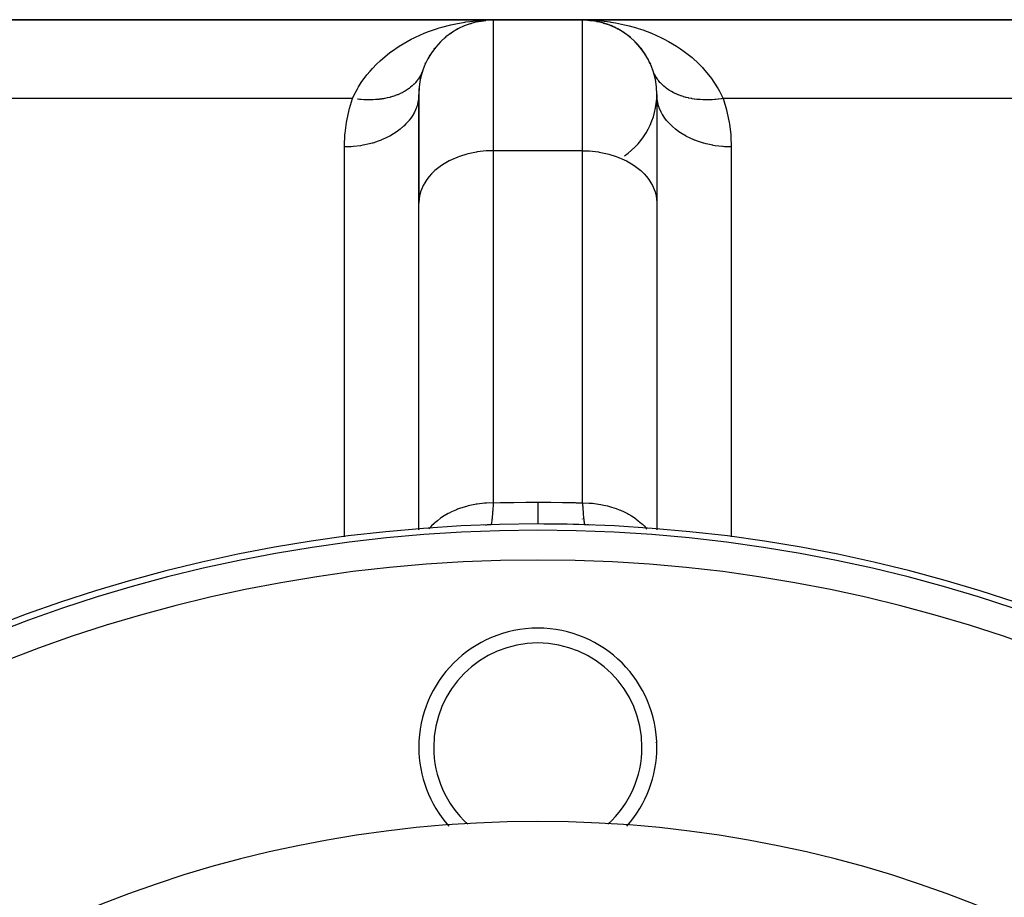
# Model space of a CAD drawing. Extents: x 96 to 1578, y -829 to 295.
# Drawn here: x 580 to 646, y -182 to -123 of the extents above; entities that cross this region are included whole.
import ezdxf

# ---------------------------------------------------------------- set-up
doc = ezdxf.new("R2010")
doc.units = 0
doc.linetypes.add('DASHED', pattern=[11.05, 8.7, -2.35])
doc.layers.get('0').update_dxf_attribs({"linetype": 'CONTINUOUS'})
doc.layers.add('NEVIDI', color=4, linetype='DASHED')

msp = doc.modelspace()

# ---------------------------------------------------------------- linework, layer by layer
at = {"color": 2}
for p, q in [((611.794603, -123.404015), (576.17108, -123.404015)), ((576.17108, -123.404015), (611.794603, -123.404015)), ((610.260036, -123.641582), (610.303902, -123.629952)), ((610.303902, -123.629952), (610.347607, -123.617745)), ((610.735582, -123.514375), (610.765537, -123.509435)), ((610.765537, -123.509435), (610.795445, -123.504233)), ((611.289845, -123.38307), (610.817502, -123.500713)), ((610.82682, -123.499495), (611.293112, -123.429072)), ((610.841774, -123.439622), (611.169323, -123.419329)), ((611.169323, -123.419329), (611.794603, -123.404015)), ((611.171664, -123.437671), (611.186863, -123.436829)), ((611.202056, -123.43592), (611.217246, -123.434944)), ((611.217246, -123.434944), (611.23243, -123.433902)), ((611.23243, -123.433902), (611.247608, -123.432794)), ((611.247608, -123.432794), (611.262782, -123.43162)), ((611.262782, -123.43162), (611.27795, -123.430379)), ((611.264584, -123.432441), (611.27795, -123.430379)), ((611.27795, -123.430379), (611.293112, -123.429072)), ((611.293112, -123.429072), (611.308268, -123.427698)), ((611.794603, -123.404015), (617.794603, -123.404015)), ((617.794603, -123.404015), (611.794603, -123.404015)), ((653.418127, -123.404015), (617.794603, -123.404015)), ((617.794603, -123.404015), (653.418127, -123.404015)), ((618.581968, -123.466398), (618.28077, -123.427682)), ((618.28077, -123.427682), (618.295921, -123.429054)), ((618.764109, -123.498813), (618.295921, -123.429054)), ((618.295921, -123.429054), (618.311078, -123.430361)), ((618.774642, -123.50132), (618.311078, -123.430361)), ((618.311078, -123.430361), (618.32624, -123.4316)), ((618.782293, -123.502974), (618.32624, -123.4316)), ((618.32624, -123.4316), (618.341408, -123.432774)), ((618.341408, -123.432774), (618.356582, -123.433882)), ((618.356582, -123.433882), (618.371761, -123.434923)), ((618.371761, -123.434923), (618.386945, -123.435897)), ((618.386945, -123.435897), (618.402133, -123.436806)), ((618.402133, -123.436806), (618.417327, -123.437648)), ((618.744532, -123.495081), (618.764109, -123.498813)), ((618.764109, -123.498813), (618.793976, -123.504279)), ((618.793976, -123.504279), (618.779776, -123.502106)), ((618.793976, -123.504279), (618.823891, -123.509484)), ((618.823891, -123.509484), (618.793976, -123.504802)), ((618.87222, -123.522092), (618.823891, -123.509484)), ((618.823891, -123.509484), (618.853852, -123.514426)), ((619.051607, -123.564599), (618.958953, -123.543398)), ((619.239785, -123.617198), (619.024451, -123.562656)), ((619.248052, -123.620142), (619.174207, -123.600877)), ((619.211366, -123.608936), (619.239785, -123.617198)), ((619.457643, -123.690026), (619.239785, -123.617198)), ((619.239785, -123.617198), (619.283439, -123.629374)), ((619.283439, -123.629374), (619.251079, -123.620932)), ((619.350705, -123.65387), (619.283439, -123.629374)), ((619.283439, -123.629374), (619.327254, -123.640974)), ((619.511467, -123.708019), (619.477479, -123.696657)), ((608.918646, -124.307312), (608.993873, -124.261021)), ((608.976652, -124.274002), (608.993873, -124.261021)), ((608.993873, -124.261021), (609.04251, -124.229571)), ((609.362181, -124.031214), (609.428993, -123.998342)), ((609.824803, -123.805704), (609.880972, -123.784282)), ((619.703982, -123.782524), (619.618167, -123.751273)), ((619.667449, -123.76802), (619.703982, -123.782524)), ((619.960094, -123.897281), (619.703982, -123.782524)), ((619.703982, -123.782524), (619.760044, -123.803851)), ((619.861818, -123.853246), (619.760044, -123.803851)), ((619.993945, -123.917373), (619.87617, -123.860212)), ((620.111473, -123.9732), (620.15482, -123.995452)), ((620.15482, -123.995452), (620.129482, -123.983155)), ((620.394603, -124.133183), (620.15482, -123.995452)), ((620.15482, -123.995452), (620.221514, -124.028173)), ((620.541128, -124.225905), (620.590044, -124.257454)), ((620.634843, -124.289697), (620.590044, -124.257454)), ((620.814197, -124.418785), (620.764764, -124.383207)), ((608.185717, -124.941264), (608.238876, -124.88879)), ((608.497309, -124.635626), (608.578297, -124.574273)), ((608.578297, -124.574273), (608.63034, -124.532654)), ((620.955151, -124.52962), (621.006905, -124.570915)), ((621.347408, -124.885836), (621.400645, -124.938304)), ((607.824039, -125.362153), (607.875987, -125.298465)), ((621.588203, -125.14693), (621.5651, -125.121231)), ((621.709794, -125.294107), (621.760721, -125.356365)), ((621.925938, -125.587621), (621.760721, -125.356365)), ((607.229073, -126.359095), (607.270392, -126.27528)), ((607.503155, -125.833866), (607.551188, -125.759505)), ((622.033409, -125.752123), (622.081542, -125.826356)), ((622.223675, -126.083815), (622.081542, -125.826356)), ((622.315469, -126.268184), (622.356842, -126.351771)), ((622.394501, -126.445121), (622.356842, -126.351771)), ((607.042034, -126.844655), (607.035084, -126.862616)), ((622.554103, -126.862567), (622.520854, -126.772282)), ((606.794603, -128.404015), (606.794603, -135.726345)), ((606.794603, -135.726345), (606.794603, -128.404015)), ((622.794603, -128.404015), (622.794603, -135.726345)), ((606.794603, -157.61898), (606.794603, -135.726345)), ((622.794603, -135.726345), (622.794603, -157.61898)), ((611.390492, -157.346069), (611.138111, -157.359689)), ((611.636709, -157.336471), (611.390492, -157.346069)), ((618.451092, -157.359689), (617.952498, -157.336471)), ((606.794603, -157.683737), (606.794603, -157.62813)), ((622.794603, -157.63392), (622.794603, -157.683737))]:
    msp.add_line(p, q, dxfattribs=at)
for centre, radius, start, end in [((611.794603, -128.404015), 5, 90, 180), ((617.794603, -128.404015), 5, 0, 90), ((617.794603, -128.404015), 5, 77.538469, 84.534245), ((617.794603, -128.404015), 5, 69.752039, 76.921223), ((617.794603, -128.404015), 5, 63.076953, 69.080591), ((617.794603, -128.404015), 5, 55.846538, 60.870414), ((617.794603, -128.404015), 5, 48.615656, 53.526277), ((617.794603, -128.404015), 5, 38.480141, 46.145659), ((617.794603, -128.404015), 5, 31.520291, 38.463279), ((617.794603, -128.404015), 5, 24.393297, 28.786722), ((611.794603, -128.404015), 5, 160.952882, 163.048386), ((617.794603, -128.404015), 5, 19.047118, 19.692323), ((611.794603, -128.404015), 5, 165.609722, 171.817031), ((611.794603, -128.404015), 5, 174.768503, 180), ((617.794603, -128.404015), 5, 304.32693, 360), ((614.794603, -257.286597), 100, 90, 270), ((611.794603, -162.333978), 5, 91.809641, 96.21203), ((614.794603, -257.286597), 100, 88.191242, 90), ((614.794603, -257.286597), 100, 270, 90), ((617.794603, -162.333978), 5, 84.213665, 86.709763), ((614.794603, -172.286597), 8, 0, 180), ((614.794603, -172.286597), 8, 180, 221.519727), ((614.794603, -172.286597), 8, 318.480235, 360), ((614.794603, -257.286597), 80, 0, 180)]:
    msp.add_arc(centre, radius, start, end, dxfattribs=at)
at = {"layer": 'NEVIDI', "color": 7, "linetype": 'CONTINUOUS'}
for p, q in [((608.352154, -123.882306), (608.958253, -123.725405)), ((608.958253, -123.725405), (609.278918, -123.655704)), ((609.278918, -123.655704), (609.895027, -123.54651)), ((609.895027, -123.54651), (609.95086, -123.538184)), ((609.95086, -123.538184), (610.220627, -123.501564)), ((610.220627, -123.501564), (610.841774, -123.439622)), ((611.794603, -123.404015), (611.794603, -132.190811)), ((617.794603, -123.404015), (618.123236, -123.408242)), ((617.794603, -132.190811), (617.794603, -123.404015)), ((618.123236, -123.408242), (618.747079, -123.439595)), ((618.747079, -123.439595), (619.074578, -123.468388)), ((619.074578, -123.468388), (619.638343, -123.538184)), ((619.638343, -123.538184), (619.694525, -123.546562)), ((619.694525, -123.546562), (620.018157, -123.599936)), ((620.018157, -123.599936), (620.628155, -123.724755)), ((620.628155, -123.724755), (620.943545, -123.802126)), ((606.582222, -124.551192), (607.150077, -124.299262)), ((607.150077, -124.299262), (607.451573, -124.180543)), ((607.451573, -124.180543), (608.040392, -123.976399)), ((608.040392, -123.976399), (608.161636, -123.938692)), ((608.161636, -123.938692), (608.352154, -123.882306)), ((620.943545, -123.802126), (621.427582, -123.938691)), ((621.427582, -123.938691), (621.540452, -123.973749)), ((621.540452, -123.973749), (621.847229, -124.075412)), ((621.847229, -124.075412), (622.428543, -124.294918)), ((622.428543, -124.294918), (622.72733, -124.422326)), ((605.466025, -125.170595), (605.746003, -124.997922)), ((605.746003, -124.997922), (606.290392, -124.696182)), ((606.290392, -124.696182), (606.482361, -124.599565)), ((606.482361, -124.599565), (606.582222, -124.551192)), ((622.72733, -124.422326), (623.10684, -124.599564)), ((623.10684, -124.599564), (623.288453, -124.690845)), ((623.288453, -124.690845), (623.577217, -124.845159)), ((623.577217, -124.845159), (624.115365, -125.165601)), ((604.199386, -126.139364), (604.683234, -125.727971)), ((604.683234, -125.727971), (604.948168, -125.525847)), ((604.948168, -125.525847), (604.968476, -125.510958)), ((604.968476, -125.510958), (605.466025, -125.170595)), ((624.115365, -125.165601), (624.391703, -125.348629)), ((624.391703, -125.348629), (624.620736, -125.510946)), ((624.620736, -125.510946), (624.900239, -125.723399)), ((624.900239, -125.723399), (625.15695, -125.933971)), ((603.67736, -126.659276), (603.957303, -126.369262)), ((603.957303, -126.369262), (604.199386, -126.139364)), ((625.15695, -125.933971), (625.622917, -126.3604)), ((625.622917, -126.3604), (625.85556, -126.598664)), ((603.307704, -127.090873), (603.521944, -126.833245)), ((603.521944, -126.833245), (603.67736, -126.659276)), ((606.977271, -126.997729), (606.934029, -127.085926)), ((606.985337, -126.980197), (606.977271, -126.997729)), ((607.035084, -126.862616), (606.985337, -126.980197)), ((607.068354, -126.772279), (607.042034, -126.844655)), ((622.647471, -127.070862), (622.619323, -127.013465)), ((625.85556, -126.598664), (625.911856, -126.659275)), ((625.911856, -126.659275), (626.272308, -127.079361)), ((602.74603, -127.898156), (602.928677, -127.609964)), ((602.928677, -127.609964), (603.307704, -127.090873)), ((606.47187, -127.714709), (606.457604, -127.728914)), ((606.564059, -127.617603), (606.47187, -127.714709)), ((606.577352, -127.602778), (606.564059, -127.617603)), ((606.662787, -127.501799), (606.577352, -127.602778)), ((606.675043, -127.486429), (606.662787, -127.501799)), ((606.713844, -127.43612), (606.675043, -127.486429)), ((606.724219, -127.42222), (606.713844, -127.43612)), ((606.753625, -127.381707), (606.724219, -127.42222)), ((606.764857, -127.365775), (606.753625, -127.381707)), ((606.836412, -127.257525), (606.764857, -127.365775)), ((606.846669, -127.240937), (606.836412, -127.257525)), ((606.911002, -127.129454), (606.846669, -127.240937)), ((606.920171, -127.11238), (606.911002, -127.129454)), ((606.926242, -127.10089), (606.920171, -127.11238)), ((606.934029, -127.085926), (606.926242, -127.10089)), ((622.655137, -127.085848), (622.647471, -127.070862)), ((622.678192, -127.129432), (622.655137, -127.085848)), ((622.686601, -127.144809), (622.678192, -127.129432)), ((622.752768, -127.257482), (622.686601, -127.144809)), ((622.762147, -127.272399), (622.752768, -127.257482)), ((622.835585, -127.381713), (622.762147, -127.272399)), ((622.84593, -127.396158), (622.835585, -127.381713)), ((622.854724, -127.408271), (622.84593, -127.396158)), ((622.864985, -127.422216), (622.854724, -127.408271)), ((622.926465, -127.501856), (622.864985, -127.422216)), ((622.937758, -127.515809), (622.926465, -127.501856)), ((623.025184, -127.617644), (622.937758, -127.515809)), ((623.037404, -127.631079), (623.025184, -127.617644)), ((623.119001, -127.716378), (623.037404, -127.631079)), ((623.131658, -127.728969), (623.119001, -127.716378)), ((626.272308, -127.079361), (626.476945, -127.347128)), ((626.476945, -127.347128), (626.836249, -127.886909)), ((602.433056, -128.478389), (602.670147, -128.027395)), ((602.670147, -128.027395), (602.74603, -127.898156)), ((605.514544, -128.365486), (605.375635, -128.425491)), ((605.534925, -128.356137), (605.514544, -128.365486)), ((605.668779, -128.291018), (605.534925, -128.356137)), ((605.688386, -128.280914), (605.668779, -128.291018)), ((605.751257, -128.247484), (605.688386, -128.280914)), ((605.768228, -128.238183), (605.751257, -128.247484)), ((605.816946, -128.210804), (605.768228, -128.238183)), ((605.835715, -128.19998), (605.816946, -128.210804)), ((605.958769, -128.124983), (605.835715, -128.19998)), ((605.976722, -128.113424), (605.958769, -128.124983)), ((606.093979, -128.033707), (605.976722, -128.113424)), ((606.111056, -128.021452), (606.093979, -128.033707)), ((606.122531, -128.013119), (606.111056, -128.021452)), ((606.137502, -128.002127), (606.122531, -128.013119)), ((606.222342, -127.93715), (606.137502, -128.002127)), ((606.238557, -127.924184), (606.222342, -127.93715)), ((606.343627, -127.835493), (606.238557, -127.924184)), ((606.358859, -127.821914), (606.343627, -127.835493)), ((606.444841, -127.741449), (606.358859, -127.821914)), ((606.457604, -127.728914), (606.444841, -127.741449)), ((623.144764, -127.741838), (623.131658, -127.728969)), ((623.245628, -127.835535), (623.144764, -127.741838)), ((623.259619, -127.847838), (623.245628, -127.835535)), ((623.366921, -127.937195), (623.259619, -127.847838)), ((623.381764, -127.948903), (623.366921, -127.937195)), ((623.436827, -127.991066), (623.381764, -127.948903)), ((623.451709, -128.00213), (623.436827, -127.991066)), ((623.495224, -128.033704), (623.451709, -128.00213)), ((623.511038, -128.044902), (623.495224, -128.033704)), ((623.63045, -128.12499), (623.511038, -128.044902)), ((623.64705, -128.135533), (623.63045, -128.12499)), ((623.772301, -128.210826), (623.64705, -128.135533)), ((623.789535, -128.220627), (623.772301, -128.210826)), ((623.804107, -128.228815), (623.789535, -128.220627)), ((623.821036, -128.238213), (623.804107, -128.228815)), ((623.920386, -128.290995), (623.821036, -128.238213)), ((623.938514, -128.300205), (623.920386, -128.290995)), ((624.074612, -128.365462), (623.938514, -128.300205)), ((624.093448, -128.373975), (624.074612, -128.365462)), ((624.215966, -128.426468), (624.093448, -128.373975)), ((626.836249, -127.886909), (626.9189, -128.0274)), ((626.9189, -128.0274), (627.007933, -128.187532)), ((627.007933, -128.187532), (627.247109, -128.676093)), ((602.342098, -128.676093), (576.17108, -128.676093)), ((602.13615, -129.348352), (602.342098, -128.676093)), ((602.342098, -128.676093), (602.433056, -128.478389)), ((602.71242, -128.72972), (602.685514, -128.726519)), ((602.799538, -128.739336), (602.71242, -128.72972)), ((602.823359, -128.741765), (602.799538, -128.739336)), ((602.892186, -128.748299), (602.823359, -128.741765)), ((602.918965, -128.750646), (602.892186, -128.748299)), ((603.097815, -128.763494), (602.918965, -128.750646)), ((603.124475, -128.764985), (603.097815, -128.763494)), ((603.302027, -128.772068), (603.124475, -128.764985)), ((603.328686, -128.772701), (603.302027, -128.772068)), ((603.346456, -128.773059), (603.328686, -128.772701)), ((603.369742, -128.773453), (603.346456, -128.773059)), ((603.504486, -128.774014), (603.369742, -128.773453)), ((603.530866, -128.773779), (603.504486, -128.774014)), ((603.704856, -128.769337), (603.530866, -128.773779)), ((603.730964, -128.768232), (603.704856, -128.769337)), ((603.880324, -128.759662), (603.730964, -128.768232)), ((603.902785, -128.758037), (603.880324, -128.759662)), ((603.928539, -128.756064), (603.902785, -128.758037)), ((604.09786, -128.740124), (603.928539, -128.756064)), ((604.123188, -128.737289), (604.09786, -128.740124)), ((604.289729, -128.715638), (604.123188, -128.737289)), ((604.314637, -128.711942), (604.289729, -128.715638)), ((604.394222, -128.699312), (604.314637, -128.711942)), ((604.415676, -128.695691), (604.394222, -128.699312)), ((604.478046, -128.684631), (604.415676, -128.695691)), ((604.502462, -128.680084), (604.478046, -128.684631)), ((604.662465, -128.647155), (604.502462, -128.680084)), ((604.686317, -128.64177), (604.662465, -128.647155)), ((604.842642, -128.603269), (604.686317, -128.64177)), ((604.86594, -128.597042), (604.842642, -128.603269)), ((604.881509, -128.592809), (604.86594, -128.597042)), ((604.901676, -128.587238), (604.881509, -128.592809)), ((605.018254, -128.55306), (604.901676, -128.587238)), ((605.040929, -128.546012), (605.018254, -128.55306)), ((605.188984, -128.496627), (605.040929, -128.546012)), ((605.210971, -128.488779), (605.188984, -128.496627)), ((605.335726, -128.441582), (605.210971, -128.488779)), ((605.354518, -128.434067), (605.335726, -128.441582)), ((605.375635, -128.425491), (605.354518, -128.434067)), ((606.760684, -128.815034), (606.676808, -129.166929)), ((606.76396, -128.79473), (606.760684, -128.815034)), ((606.773765, -128.726323), (606.76396, -128.79473)), ((606.794603, -128.404016), (606.773765, -128.726323)), ((622.815453, -128.7264), (622.794603, -128.404009)), ((622.828523, -128.815025), (622.815453, -128.7264)), ((622.831934, -128.835141), (622.828523, -128.815025)), ((622.912419, -129.166983), (622.831934, -128.835141)), ((624.234691, -128.434066), (624.215966, -128.426468)), ((624.254009, -128.441789), (624.234691, -128.434066)), ((624.400213, -128.496621), (624.254009, -128.441789)), ((624.420162, -128.503624), (624.400213, -128.496621)), ((624.570931, -128.55305), (624.420162, -128.503624)), ((624.591475, -128.559322), (624.570931, -128.55305)), ((624.667313, -128.58155), (624.591475, -128.559322)), ((624.687417, -128.587203), (624.667313, -128.58155)), ((624.746558, -128.603264), (624.687417, -128.587203)), ((624.767606, -128.608779), (624.746558, -128.603264)), ((624.926701, -128.647143), (624.767606, -128.608779)), ((624.948321, -128.651916), (624.926701, -128.647143)), ((625.111107, -128.684618), (624.948321, -128.651916)), ((625.133211, -128.688629), (625.111107, -128.684618)), ((625.151855, -128.691934), (625.133211, -128.688629)), ((625.173461, -128.695676), (625.151855, -128.691934)), ((625.299439, -128.71563), (625.173461, -128.695676)), ((625.322034, -128.718878), (625.299439, -128.71563)), ((625.491237, -128.740109), (625.322034, -128.718878)), ((625.514197, -128.742577), (625.491237, -128.740109)), ((625.663695, -128.7563), (625.514197, -128.742577)), ((625.686326, -128.758028), (625.663695, -128.7563)), ((625.709621, -128.759712), (625.686326, -128.758028)), ((625.884258, -128.769331), (625.709621, -128.759712)), ((625.907898, -128.770233), (625.884258, -128.769331)), ((626.084704, -128.774013), (625.907898, -128.770233)), ((626.108589, -128.774128), (626.084704, -128.774013)), ((626.196097, -128.773759), (626.108589, -128.774128)), ((626.219462, -128.773452), (626.196097, -128.773759)), ((626.287121, -128.772068), (626.219462, -128.773452)), ((626.31144, -128.771393), (626.287121, -128.772068)), ((626.491447, -128.76349), (626.31144, -128.771393)), ((626.515755, -128.762034), (626.491447, -128.76349)), ((626.697152, -128.748287), (626.515755, -128.762034)), ((626.721587, -128.74605), (626.697152, -128.748287)), ((626.742162, -128.744096), (626.721587, -128.74605)), ((626.765963, -128.741754), (626.742162, -128.744096)), ((626.903706, -128.726518), (626.765963, -128.741754)), ((626.928445, -128.723478), (626.903706, -128.726518)), ((627.111048, -128.69819), (626.928445, -128.723478)), ((627.135626, -128.694404), (627.111048, -128.69819)), ((627.247109, -128.676093), (627.135626, -128.694404)), ((627.247109, -128.676093), (627.270707, -128.745269)), ((653.418127, -128.676093), (627.247109, -128.676093)), ((627.270707, -128.745269), (627.480872, -129.454347)), ((601.951177, -130.176895), (602.108336, -129.454346)), ((602.108336, -129.454346), (602.13615, -129.348352)), ((606.502191, -129.595345), (606.441112, -129.709765)), ((606.638824, -129.279638), (606.502191, -129.595345)), ((606.645835, -129.260014), (606.638824, -129.279638)), ((606.676808, -129.166929), (606.645835, -129.260014)), ((622.950383, -129.279629), (622.912419, -129.166983)), ((622.957605, -129.299366), (622.950383, -129.279629)), ((623.087051, -129.595409), (622.957605, -129.299366)), ((623.158846, -129.72873), (623.087051, -129.595409)), ((627.480872, -129.454347), (627.507581, -129.560877)), ((627.507581, -129.560877), (627.656794, -130.2851)), ((601.837109, -131.018508), (601.932427, -130.285018)), ((601.932427, -130.285018), (601.951177, -130.176895)), ((606.139003, -130.154164), (605.932298, -130.388894)), ((606.153242, -130.136371), (606.139003, -130.154164)), ((606.252696, -130.004835), (606.153242, -130.136371)), ((606.43036, -129.728737), (606.252696, -130.004835)), ((606.441112, -129.709765), (606.43036, -129.728737)), ((623.16975, -129.747652), (623.158846, -129.72873)), ((623.336557, -130.004896), (623.16975, -129.747652)), ((623.450203, -130.15416), (623.336557, -130.004896)), ((623.464489, -130.171775), (623.450203, -130.15416)), ((623.656949, -130.388933), (623.464489, -130.171775)), ((627.656794, -130.2851), (627.674323, -130.393216)), ((601.827616, -131.127643), (601.837109, -131.018508)), ((605.330137, -130.904015), (605.100172, -131.056662)), ((605.350516, -130.889521), (605.330137, -130.904015)), ((605.545999, -130.741416), (605.350516, -130.889521)), ((605.770155, -130.548175), (605.545999, -130.741416)), ((605.78745, -130.532047), (605.770155, -130.548175)), ((605.932298, -130.388894), (605.78745, -130.532047)), ((623.81905, -130.548172), (623.656949, -130.388933)), ((623.836579, -130.564324), (623.81905, -130.548172)), ((624.043193, -130.741403), (623.836579, -130.564324)), ((624.259068, -130.904013), (624.043193, -130.741403)), ((624.279566, -130.918423), (624.259068, -130.904013)), ((624.489018, -131.056651), (624.279566, -130.918423)), ((627.674323, -130.393216), (627.76159, -131.127644)), ((601.794872, -131.866523), (601.827616, -131.127643)), ((603.668038, -131.68199), (603.479493, -131.732756)), ((603.694797, -131.67428), (603.668038, -131.68199)), ((604.058594, -131.55633), (603.694797, -131.67428)), ((604.269685, -131.47597), (604.058594, -131.55633)), ((604.294596, -131.465868), (604.269685, -131.47597)), ((604.601705, -131.329779), (604.294596, -131.465868)), ((604.826903, -131.215155), (604.601705, -131.329779)), ((604.849745, -131.202761), (604.826903, -131.215155)), ((605.100172, -131.056662), (604.849745, -131.202761)), ((624.762303, -131.215153), (624.489018, -131.056651)), ((624.78511, -131.227383), (624.762303, -131.215153)), ((624.987561, -131.329806), (624.78511, -131.227383)), ((625.319521, -131.475968), (624.987561, -131.329806)), ((625.344684, -131.486037), (625.319521, -131.475968)), ((625.530705, -131.556362), (625.344684, -131.486037)), ((625.921168, -131.681989), (625.530705, -131.556362)), ((625.947999, -131.689592), (625.921168, -131.681989)), ((626.109815, -131.732782), (625.947999, -131.689592)), ((627.76159, -131.127644), (627.769906, -131.237151)), ((627.769906, -131.237151), (627.794603, -131.939549)), ((601.794603, -131.939549), (601.794872, -131.866523)), ((602.250531, -131.924805), (601.794603, -131.939549)), ((601.794603, -158.146459), (601.794603, -131.939549)), ((602.375865, -131.915563), (602.250531, -131.924805)), ((602.404314, -131.913151), (602.375865, -131.915563)), ((602.873609, -131.85624), (602.404314, -131.913151)), ((603.032913, -131.829395), (602.873609, -131.85624)), ((603.060825, -131.824288), (603.032913, -131.829395)), ((603.479493, -131.732756), (603.060825, -131.824288)), ((610.66324, -132.282509), (610.109742, -132.397589)), ((610.71566, -132.274108), (610.66324, -132.282509)), ((611.325367, -132.206415), (610.71566, -132.274108)), ((611.338807, -132.205532), (611.325367, -132.206415)), ((611.794603, -132.190811), (611.338807, -132.205532)), ((617.794603, -132.190811), (611.794603, -132.190811)), ((611.794603, -132.190811), (611.794603, -155.864997)), ((617.794603, -132.190811), (618.250468, -132.205537)), ((617.794603, -155.864997), (617.794603, -132.190811)), ((618.250468, -132.205537), (618.26391, -132.20642)), ((618.26391, -132.20642), (618.873547, -132.274108)), ((618.873547, -132.274108), (618.925967, -132.282509)), ((618.925967, -132.282509), (619.479465, -132.397589)), ((626.556293, -131.829395), (626.109815, -131.732782)), ((626.584046, -131.834353), (626.556293, -131.829395)), ((626.715688, -131.856254), (626.584046, -131.834353)), ((627.213341, -131.915564), (626.715688, -131.856254)), ((627.242055, -131.917881), (627.213341, -131.915564)), ((627.338796, -131.924814), (627.242055, -131.917881)), ((627.794603, -131.939549), (627.338796, -131.924814)), ((627.794603, -131.939549), (627.794603, -158.144677)), ((608.844847, -132.871618), (608.489049, -133.073676)), ((608.987512, -132.800577), (608.844847, -132.871618)), ((609.411754, -132.618128), (608.987512, -132.800577)), ((609.530623, -132.574013), (609.411754, -132.618128)), ((610.021543, -132.420573), (609.530623, -132.574013)), ((610.109742, -132.397589), (610.021543, -132.420573)), ((619.479465, -132.397589), (619.567664, -132.420573)), ((619.567664, -132.420573), (620.058584, -132.574013)), ((620.058584, -132.574013), (620.177453, -132.618128)), ((620.177453, -132.618128), (620.601695, -132.800577)), ((620.601695, -132.800577), (620.74436, -132.871618)), ((620.74436, -132.871618), (621.100157, -133.073676)), ((607.87953, -133.527232), (607.656942, -133.741432)), ((608.043162, -133.388966), (607.87953, -133.527232)), ((608.331023, -133.176481), (608.043162, -133.388966)), ((608.489049, -133.073676), (608.331023, -133.176481)), ((621.100157, -133.073676), (621.258184, -133.176481)), ((621.258184, -133.176481), (621.546045, -133.388966)), ((621.546045, -133.388966), (621.709677, -133.527232)), ((621.709677, -133.527232), (621.932257, -133.741425)), ((607.336537, -134.125464), (607.194676, -134.340584)), ((607.498492, -133.917557), (607.336537, -134.125464)), ((607.656942, -133.741432), (607.498492, -133.917557)), ((621.932257, -133.741425), (622.09083, -133.917694)), ((622.09083, -133.917694), (622.252674, -134.125469)), ((622.252674, -134.125469), (622.394538, -134.340597)), ((606.912403, -134.963417), (606.839593, -135.253125)), ((606.973753, -134.788422), (606.912403, -134.963417)), ((607.08703, -134.534968), (606.973753, -134.788422)), ((607.194676, -134.340584), (607.08703, -134.534968)), ((622.394538, -134.340597), (622.502176, -134.534968)), ((622.502176, -134.534968), (622.615454, -134.788422)), ((622.615454, -134.788422), (622.676804, -134.963417)), ((622.676804, -134.963417), (622.749614, -135.253125)), ((606.815428, -135.404), (606.794603, -135.726345)), ((606.839593, -135.253125), (606.815428, -135.404)), ((622.749614, -135.253125), (622.773779, -135.404)), ((622.773779, -135.404), (622.794603, -135.726345)), ((609.921215, -156.122543), (609.530623, -156.248199)), ((610.001469, -156.100178), (609.921215, -156.122543)), ((610.109742, -156.071774), (610.001469, -156.100178)), ((610.556133, -155.975171), (610.109742, -156.071774)), ((610.640191, -155.960522), (610.556133, -155.975171)), ((610.71566, -155.948294), (610.640191, -155.960522)), ((611.213421, -155.888963), (610.71566, -155.948294)), ((611.299258, -155.88239), (611.213421, -155.888963)), ((611.338738, -155.879723), (611.299258, -155.88239)), ((611.794603, -155.864997), (611.338738, -155.879723)), ((611.78266, -156.066845), (611.770593, -156.255446)), ((611.784444, -156.03767), (611.78266, -156.066845)), ((611.785168, -156.025728), (611.784444, -156.03767)), ((611.794603, -155.864997), (611.785168, -156.025728)), ((611.794603, -155.864997), (612.276818, -155.852323)), ((612.276818, -155.852323), (612.331814, -155.851018)), ((612.331814, -155.851018), (613.12816, -155.835356)), ((613.12816, -155.835356), (613.183138, -155.834498)), ((613.183138, -155.834498), (613.979699, -155.825294)), ((613.979699, -155.825294), (614.034726, -155.824881)), ((614.034726, -155.824881), (614.794603, -155.822131)), ((614.794603, -155.822131), (614.794603, -156.217987)), ((614.794603, -155.822131), (614.812812, -155.822133)), ((614.812812, -155.822133), (615.609508, -155.825294)), ((615.609508, -155.825294), (615.664536, -155.825735)), ((615.664536, -155.825735), (616.461071, -155.835357)), ((616.461071, -155.835357), (616.516081, -155.836244)), ((616.516081, -155.836244), (617.312388, -155.852323)), ((617.312388, -155.852323), (617.367412, -155.853657)), ((617.367412, -155.853657), (617.794603, -155.864997)), ((617.794603, -155.864997), (617.806525, -156.066531)), ((617.794603, -155.864998), (618.250466, -155.879737)), ((617.806525, -156.066531), (617.808298, -156.095183)), ((617.808298, -156.095183), (617.809228, -156.110089)), ((617.809228, -156.110089), (617.820266, -156.280005)), ((618.250466, -155.879737), (618.375783, -155.888976)), ((618.375783, -155.888976), (618.46153, -155.896601)), ((618.46153, -155.896601), (618.873525, -155.948293)), ((618.873525, -155.948293), (619.03307, -155.975179)), ((619.03307, -155.975179), (619.116545, -155.990817)), ((619.116545, -155.990817), (619.479424, -156.071772)), ((619.479424, -156.071772), (619.668006, -156.122547)), ((619.668006, -156.122547), (619.747919, -156.145953)), ((619.747919, -156.145953), (620.058581, -156.248212)), ((608.48905, -156.747861), (608.320778, -156.857645)), ((608.762303, -156.589379), (608.48905, -156.747861)), ((608.831355, -156.552799), (608.762303, -156.589379)), ((608.987513, -156.474763), (608.831355, -156.552799)), ((609.319543, -156.328555), (608.987513, -156.474763)), ((609.39505, -156.298746), (609.319543, -156.328555)), ((609.530623, -156.248199), (609.39505, -156.298746)), ((611.72693, -156.8149), (611.714712, -156.937604)), ((611.728741, -156.79545), (611.72693, -156.8149)), ((611.732937, -156.749142), (611.728741, -156.79545)), ((611.740921, -156.656255), (611.732937, -156.749142)), ((611.741025, -156.655006), (611.740921, -156.656255)), ((611.742722, -156.634438), (611.741025, -156.655006)), ((611.754872, -156.478819), (611.742722, -156.634438)), ((611.756669, -156.454551), (611.754872, -156.478819)), ((611.759205, -156.419746), (611.756669, -156.454551)), ((611.768793, -156.282296), (611.759205, -156.419746)), ((611.768953, -156.279927), (611.768793, -156.282296)), ((611.770593, -156.255446), (611.768953, -156.279927)), ((611.794603, -156.680041), (611.794603, -156.681222)), ((614.794603, -156.217987), (614.794603, -156.235791)), ((614.794603, -156.235791), (614.794603, -156.253352)), ((614.794603, -156.253352), (614.794603, -156.595008)), ((614.794603, -156.595008), (614.794603, -156.609449)), ((614.794603, -156.609449), (614.794603, -156.623845)), ((614.794603, -156.623845), (614.794603, -156.894854)), ((617.820292, -156.280384), (617.822075, -156.306662)), ((617.822075, -156.306662), (617.834122, -156.475739)), ((617.834122, -156.475739), (617.835916, -156.499673)), ((617.835916, -156.499673), (617.838981, -156.539826)), ((617.838981, -156.539826), (617.848013, -156.652783)), ((617.848013, -156.652783), (617.848198, -156.655017)), ((617.848198, -156.655017), (617.849808, -156.674279)), ((617.849808, -156.674279), (617.861955, -156.811403)), ((617.861955, -156.811403), (617.863764, -156.830571)), ((617.863764, -156.830571), (617.868931, -156.883543)), ((620.058581, -156.248212), (620.269656, -156.328565)), ((620.269656, -156.328565), (620.344401, -156.359281)), ((620.344401, -156.359281), (620.601677, -156.474755)), ((620.601677, -156.474755), (620.826889, -156.589384)), ((620.826889, -156.589384), (620.895309, -156.626955)), ((620.895309, -156.626955), (621.100101, -156.74784)), ((621.100101, -156.74784), (621.330136, -156.900531)), ((607.656942, -157.415618), (607.533507, -157.553113)), ((607.819034, -157.256371), (607.656942, -157.415618)), ((607.872133, -157.208018), (607.819034, -157.256371)), ((608.043162, -157.063151), (607.872133, -157.208018)), ((608.25907, -156.900531), (608.043162, -157.063151)), ((608.320778, -156.857645), (608.25907, -156.900531)), ((611.647137, -157.327535), (611.636709, -157.336471)), ((611.648712, -157.324761), (611.647137, -157.327535)), ((611.656722, -157.305297), (611.648712, -157.324761)), ((611.65949, -157.296569), (611.656722, -157.305297)), ((611.661148, -157.290869), (611.659518, -157.296476)), ((611.672313, -157.243623), (611.661148, -157.290869)), ((611.673998, -157.2352), (611.672313, -157.243623)), ((611.681196, -157.195547), (611.673998, -157.2352)), ((611.685494, -157.169114), (611.681196, -157.195547)), ((611.685672, -157.167976), (611.685494, -157.169114)), ((611.687227, -157.157885), (611.685672, -157.167976)), ((611.699039, -157.072838), (611.687227, -157.157885)), ((611.70081, -157.058826), (611.699039, -157.072838)), ((611.706789, -157.00912), (611.70081, -157.058826)), ((611.712906, -156.954464), (611.706789, -157.00912)), ((611.713077, -156.95288), (611.712906, -156.954464)), ((611.714712, -156.937604), (611.713077, -156.95288)), ((611.794603, -156.97756), (611.794603, -156.97899)), ((611.794603, -157.332042), (611.794603, -157.35174)), ((614.794603, -156.894854), (614.794603, -156.905995)), ((614.794603, -156.905995), (614.794603, -156.916982)), ((614.794603, -156.916982), (614.794603, -157.112489)), ((614.794603, -157.112489), (614.794603, -157.119942)), ((614.794603, -157.119942), (614.794603, -157.127187)), ((614.794603, -157.127187), (614.794603, -157.243807)), ((614.794603, -157.243807), (614.794603, -157.247475)), ((614.794603, -157.247475), (614.794603, -157.251001)), ((614.794603, -157.251001), (614.794603, -157.286597)), ((617.794603, -156.950651), (617.794603, -156.949189)), ((617.794603, -157.35174), (617.794603, -157.332079)), ((617.868931, -156.883543), (617.875949, -156.951198)), ((617.875949, -156.951198), (617.87613, -156.952882)), ((617.87613, -156.952882), (617.877755, -156.9678)), ((617.877755, -156.9678), (617.889836, -157.070318)), ((617.889836, -157.070318), (617.891609, -157.0841)), ((617.891609, -157.0841), (617.898375, -157.133663)), ((617.898375, -157.133663), (617.903404, -157.167342)), ((617.903504, -157.167981), (617.905129, -157.178262)), ((617.905129, -157.178262), (617.916633, -157.242562)), ((617.916633, -157.242562), (617.918314, -157.250684)), ((617.918314, -157.250684), (617.926531, -157.28547)), ((617.926531, -157.28547), (617.929531, -157.296086)), ((617.929672, -157.296557), (617.93117, -157.301397)), ((617.93117, -157.301397), (617.942032, -157.327506)), ((617.942032, -157.327506), (617.943614, -157.329928)), ((617.943614, -157.329928), (617.952498, -157.336471)), ((621.330136, -156.900531), (621.390779, -156.944162)), ((621.390779, -156.944162), (621.546039, -157.063163)), ((621.546039, -157.063163), (621.770165, -157.256381)), ((621.770165, -157.256381), (621.821853, -157.30516)), ((621.821853, -157.30516), (621.932244, -157.415597)), ((621.932244, -157.415597), (622.053213, -157.552966)), ((607.493595, -157.597572), (607.468628, -157.627947)), ((607.526898, -157.560476), (607.493595, -157.597572)), ((622.059701, -157.560333), (622.119137, -157.627827)), ((622.748577, -171.978131), (622.747355, -171.950873)), ((606.802716, -172.126345), (606.801968, -172.129269)), ((606.819349, -172.510411), (606.818969, -172.521041)), ((622.775569, -172.693232), (622.77532, -172.68551))]:
    msp.add_line(p, q, dxfattribs=at)
for centre, radius, start, end in [((614.794603, -257.286597), 99.578513, 90, 270), ((614.794603, -257.286597), 99.578513, 270, 90), ((614.794603, -257.286597), 97.579732, 90, 270), ((614.794603, -257.286597), 97.579732, 270, 90), ((614.794603, -172.286597), 7, 0, 180), ((614.794603, -172.286597), 7, 180, 227.74877), ((614.794603, -172.286597), 7, 312.251171, 360)]:
    msp.add_arc(centre, radius, start, end, dxfattribs=at)

doc.saveas('drawing.dxf')
